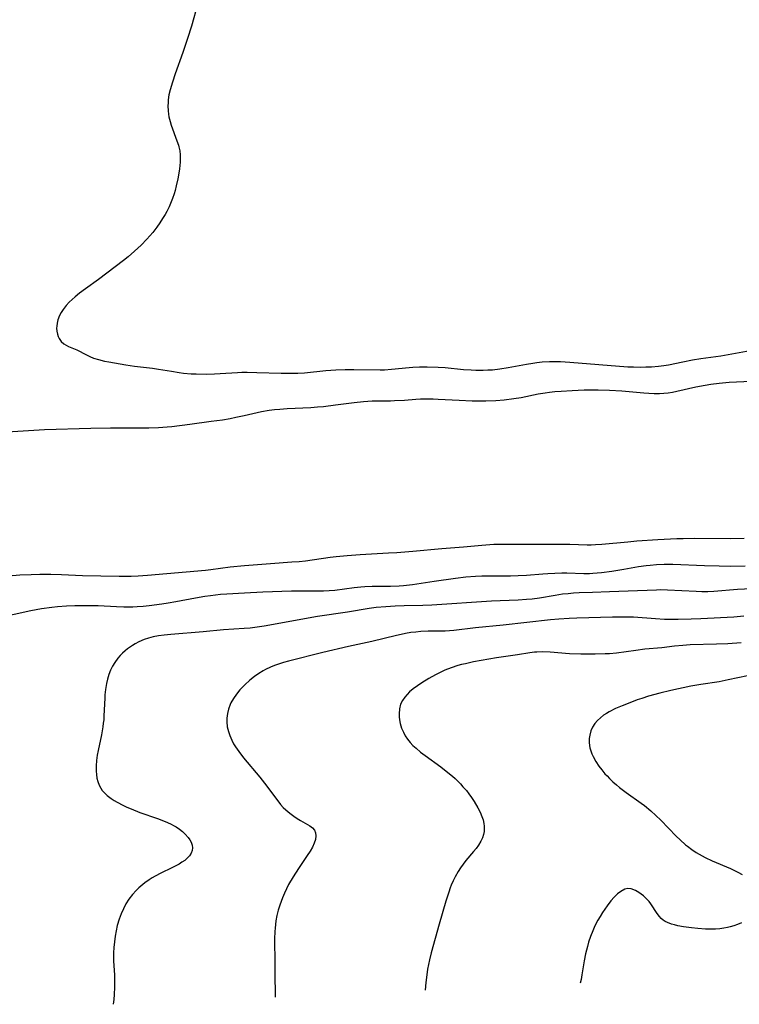
# Model space of a CAD drawing. Units: inches. Extents: x 2029119 to 2034559, y 199958 to 205492.
# Drawn here: x 2031323 to 2031442, y 200049 to 200211 of the extents above; entities that cross this region are included whole.
import ezdxf

# ---------------------------------------------------------------- set-up
doc = ezdxf.new("R2010")
doc.units = ezdxf.units.IN
doc.header["$MEASUREMENT"] = 0
doc.layers.add('c_01_T14S_R17E', color=130, linetype='Continuous')

msp = doc.modelspace()

# ---------------------------------------------------------------- linework, layer by layer
at = {"layer": 'c_01_T14S_R17E', "elevation": 1024}
msp.add_lwpolyline([(2031390.61, 200110.75), (2031389.39, 200110.7), (2031388.58, 200110.63), (2031387.77, 200110.54), (2031386.9, 200110.39), (2031386.16, 200110.24), (2031385.41, 200110.07), (2031381.36, 200109.07), (2031377.52, 200108.26), (2031373.31, 200107.26), (2031367.67, 200105.85), (2031366.82, 200105.61), (2031366.02, 200105.37), (2031365.35, 200105.13), (2031364.69, 200104.87), (2031363.86, 200104.47), (2031363.47, 200104.26), (2031362.75, 200103.82), (2031362.06, 200103.33), (2031361.29, 200102.72), (2031360.45, 200101.97), (2031359.67, 200101.15), (2031359.09, 200100.44), (2031358.59, 200099.72), (2031358.18, 200098.97), (2031358.06, 200098.7), (2031357.78, 200097.93), (2031357.61, 200097.22), (2031357.53, 200096.49), (2031357.52, 200096.2), (2031357.52, 200095.87), (2031357.6, 200095.07), (2031357.78, 200094.27), (2031357.99, 200093.62), (2031358.34, 200092.83), (2031358.64, 200092.27), (2031358.94, 200091.77), (2031359.49, 200090.98), (2031360.26, 200089.98), (2031362.92, 200086.76), (2031363.71, 200085.77), (2031365.55, 200083.3), (2031366.36, 200082.28), (2031366.79, 200081.8), (2031367.22, 200081.38), (2031367.85, 200080.84), (2031368.52, 200080.35), (2031369.07, 200079.99), (2031369.62, 200079.66), (2031370.8, 200079.02), (2031371.16, 200078.8), (2031371.62, 200078.44), (2031371.93, 200078.04), (2031372.1, 200077.61), (2031372.15, 200077.12), (2031372.08, 200076.54), (2031371.88, 200075.93), (2031371.59, 200075.28), (2031371.19, 200074.6), (2031370.74, 200073.9), (2031369.29, 200071.78), (2031368.4, 200070.37), (2031367.67, 200069.11), (2031367.33, 200068.45), (2031366.98, 200067.7), (2031366.66, 200066.94), (2031366.43, 200066.36), (2031366.23, 200065.76), (2031365.97, 200064.9), (2031365.76, 200064.03), (2031365.58, 200063.14), (2031365.5, 200062.56), (2031365.44, 200061.98), (2031365.39, 200061.39), (2031365.35, 200060.19), (2031365.36, 200059.15), (2031365.42, 200057.18), (2031365.41, 200054.16), (2031365.45, 200051.14), (2031365.45, 200050.64)], dxfattribs=at)
at = {"layer": 'c_01_T14S_R17E'}
for points in [[(2031352.75, 200213.91, 1028), (2031351.69, 200210.23, 1028), (2031351.05, 200208.17, 1028), (2031350.27, 200205.87, 1028), (2031349.03, 200202.38, 1028), (2031348.57, 200201, 1028), (2031348.21, 200199.76, 1028), (2031348.01, 200198.91, 1028), (2031347.89, 200198.1, 1028), (2031347.85, 200197.62, 1028), (2031347.84, 200197.14, 1028), (2031347.88, 200196.27, 1028), (2031347.93, 200195.77, 1028), (2031348.01, 200195.29, 1028), (2031348.19, 200194.53, 1028), (2031348.38, 200193.93, 1028), (2031349.32, 200191.38, 1028), (2031349.55, 200190.66, 1028), (2031349.63, 200190.37, 1028), (2031349.77, 200189.73, 1028), (2031349.85, 200189.08, 1028), (2031349.87, 200188.46, 1028), (2031349.85, 200187.83, 1028), (2031349.74, 200186.78, 1028), (2031349.63, 200186.07, 1028), (2031349.46, 200185.11, 1028), (2031349.21, 200183.94, 1028), (2031349.01, 200183.18, 1028), (2031348.85, 200182.66, 1028), (2031348.58, 200181.86, 1028), (2031348.28, 200181.08, 1028), (2031348.02, 200180.5, 1028), (2031347.65, 200179.77, 1028), (2031347.38, 200179.28, 1028), (2031346.97, 200178.6, 1028), (2031346.5, 200177.88, 1028), (2031346.01, 200177.18, 1028), (2031345.35, 200176.32, 1028), (2031344.88, 200175.76, 1028), (2031344.39, 200175.21, 1028), (2031343.45, 200174.23, 1028), (2031342.89, 200173.7, 1028), (2031342.37, 200173.22, 1028), (2031341.28, 200172.29, 1028), (2031340.56, 200171.72, 1028), (2031336.41, 200168.56, 1028), (2031334.27, 200167.05, 1028), (2031333.32, 200166.34, 1028), (2031332.57, 200165.73, 1028), (2031332.09, 200165.3, 1028), (2031331.63, 200164.84, 1028), (2031331.11, 200164.27, 1028), (2031330.64, 200163.65, 1028), (2031330.31, 200163.15, 1028), (2031330.03, 200162.64, 1028), (2031329.76, 200161.93, 1028), (2031329.63, 200161.4, 1028), (2031329.56, 200160.88, 1028), (2031329.55, 200160.58, 1028), (2031329.58, 200160.06, 1028), (2031329.68, 200159.56, 1028), (2031329.81, 200159.2, 1028), (2031329.98, 200158.86, 1028), (2031330.31, 200158.4, 1028), (2031330.72, 200158.01, 1028), (2031331.09, 200157.77, 1028), (2031331.49, 200157.57, 1028), (2031332.85, 200156.99, 1028), (2031334.44, 200156.18, 1028), (2031335.02, 200155.91, 1028), (2031335.62, 200155.66, 1028), (2031336.45, 200155.4, 1028), (2031337.41, 200155.16, 1028), (2031338.13, 200155.02, 1028), (2031340.93, 200154.54, 1028), (2031342.34, 200154.33, 1028), (2031345.32, 200153.98, 1028), (2031346.29, 200153.84, 1028), (2031348.4, 200153.48, 1028), (2031349.66, 200153.29, 1028), (2031350.41, 200153.2, 1028), (2031351.67, 200153.09, 1028), (2031352.5, 200153.05, 1028), (2031354.16, 200153.03, 1028), (2031355.5, 200153.06, 1028), (2031356.41, 200153.1, 1028), (2031359.25, 200153.28, 1028), (2031359.97, 200153.32, 1028), (2031360.87, 200153.34, 1028), (2031362.47, 200153.31, 1028), (2031366.45, 200153.17, 1028), (2031368.26, 200153.16, 1028), (2031369.17, 200153.19, 1028), (2031370.29, 200153.25, 1028), (2031373.79, 200153.6, 1028), (2031375.42, 200153.73, 1028), (2031376.95, 200153.79, 1028), (2031378.41, 200153.8, 1028), (2031382.69, 200153.75, 1028), (2031383.45, 200153.75, 1028), (2031384.59, 200153.81, 1028), (2031387.47, 200154.12, 1028), (2031388.08, 200154.17, 1028), (2031389.18, 200154.22, 1028), (2031390.42, 200154.22, 1028), (2031392.27, 200154.16, 1028), (2031393.4, 200154.08, 1028), (2031396.42, 200153.8, 1028), (2031397.66, 200153.71, 1028), (2031398.43, 200153.67, 1028), (2031399.62, 200153.67, 1028), (2031400.39, 200153.7, 1028), (2031401.16, 200153.75, 1028), (2031402.38, 200153.89, 1028), (2031403.73, 200154.1, 1028), (2031406.75, 200154.67, 1028), (2031407.81, 200154.84, 1028), (2031408.45, 200154.93, 1028), (2031409.33, 200155.02, 1028), (2031410.52, 200155.08, 1028), (2031411.41, 200155.09, 1028), (2031412.38, 200155.07, 1028), (2031413.89, 200155, 1028), (2031423.42, 200154.24, 1028), (2031424.36, 200154.19, 1028), (2031425.53, 200154.18, 1028), (2031426.4, 200154.19, 1028), (2031427.3, 200154.23, 1028), (2031428.46, 200154.32, 1028), (2031429.33, 200154.44, 1028), (2031430.09, 200154.57, 1028), (2031432.45, 200155.06, 1028), (2031434.07, 200155.37, 1028), (2031435.43, 200155.58, 1028), (2031438.71, 200156.03, 1028), (2031440.53, 200156.35, 1028), (2031443.53, 200156.92, 1028)], [(2031321.4, 200143.53, 1030), (2031327.56, 200143.89, 1030), (2031335.16, 200144.13, 1030), (2031338.4, 200144.19, 1030), (2031344.68, 200144.2, 1030), (2031346.29, 200144.25, 1030), (2031347.71, 200144.35, 1030), (2031348.49, 200144.43, 1030), (2031351.44, 200144.82, 1030), (2031354.97, 200145.26, 1030), (2031356.81, 200145.52, 1030), (2031358.09, 200145.74, 1030), (2031359.01, 200145.92, 1030), (2031360.37, 200146.21, 1030), (2031362.53, 200146.72, 1030), (2031363.2, 200146.86, 1030), (2031364.45, 200147.07, 1030), (2031365.34, 200147.18, 1030), (2031366.23, 200147.26, 1030), (2031367.46, 200147.36, 1030), (2031371.35, 200147.56, 1030), (2031372.4, 200147.63, 1030), (2031373.39, 200147.72, 1030), (2031375.39, 200147.95, 1030), (2031378.43, 200148.37, 1030), (2031379.97, 200148.53, 1030), (2031381.41, 200148.61, 1030), (2031384.41, 200148.65, 1030), (2031385.09, 200148.67, 1030), (2031386.71, 200148.76, 1030), (2031388.56, 200148.9, 1030), (2031389.37, 200148.94, 1030), (2031390.42, 200148.97, 1030), (2031391.43, 200148.96, 1030), (2031392.27, 200148.92, 1030), (2031395.7, 200148.73, 1030), (2031397.86, 200148.65, 1030), (2031400.1, 200148.63, 1030), (2031401.71, 200148.69, 1030), (2031403.12, 200148.79, 1030), (2031404.66, 200148.99, 1030), (2031405.88, 200149.2, 1030), (2031408.66, 200149.76, 1030), (2031409.81, 200149.95, 1030), (2031410.54, 200150.06, 1030), (2031411.43, 200150.16, 1030), (2031412.49, 200150.24, 1030), (2031414.27, 200150.34, 1030), (2031416.22, 200150.42, 1030), (2031417.41, 200150.45, 1030), (2031418.53, 200150.45, 1030), (2031420.41, 200150.4, 1030), (2031422.42, 200150.28, 1030), (2031426.06, 200149.93, 1030), (2031426.85, 200149.88, 1030), (2031427.75, 200149.84, 1030), (2031428.64, 200149.84, 1030), (2031429.36, 200149.88, 1030), (2031430.03, 200149.95, 1030), (2031430.76, 200150.07, 1030), (2031431.48, 200150.21, 1030), (2031434.61, 200150.91, 1030), (2031436.12, 200151.21, 1030), (2031437.05, 200151.36, 1030), (2031438.44, 200151.55, 1030), (2031440.06, 200151.68, 1030), (2031443.69, 200151.85, 1030)], [(2031442.55, 200125.98, 1030), (2031440.23, 200125.95, 1030), (2031434.34, 200125.99, 1030), (2031432.51, 200125.96, 1030), (2031431.46, 200125.93, 1030), (2031428.33, 200125.77, 1030), (2031424.9, 200125.54, 1030), (2031423.41, 200125.42, 1030), (2031419.14, 200125.02, 1030), (2031418.1, 200124.95, 1030), (2031417.41, 200124.92, 1030), (2031416.76, 200124.92, 1030), (2031413.88, 200125, 1030), (2031412.49, 200125.01, 1030), (2031408.41, 200125, 1030), (2031403.46, 200125.04, 1030), (2031402.42, 200125.03, 1030), (2031401.37, 200124.99, 1030), (2031399.42, 200124.87, 1030), (2031396.4, 200124.6, 1030), (2031392.83, 200124.33, 1030), (2031388.07, 200123.88, 1030), (2031385.44, 200123.66, 1030), (2031384.1, 200123.57, 1030), (2031379.44, 200123.34, 1030), (2031377.32, 200123.18, 1030), (2031375.49, 200122.99, 1030), (2031374.51, 200122.88, 1030), (2031370.42, 200122.3, 1030), (2031369.39, 200122.18, 1030), (2031368.21, 200122.09, 1030), (2031364.69, 200121.85, 1030), (2031360.42, 200121.51, 1030), (2031358.07, 200121.27, 1030), (2031354.89, 200120.85, 1030), (2031353.99, 200120.74, 1030), (2031344.5, 200119.92, 1030), (2031342.92, 200119.81, 1030), (2031341.81, 200119.76, 1030), (2031339.85, 200119.76, 1030), (2031333.78, 200119.89, 1030), (2031330.35, 200120.04, 1030), (2031328.59, 200120.09, 1030), (2031326.81, 200120.09, 1030), (2031325.36, 200120.05, 1030), (2031323.48, 200119.95, 1030), (2031319.12, 200119.58, 1030)], [(2031442.71, 200121.47, 1028), (2031440.22, 200121.42, 1028), (2031438.41, 200121.43, 1028), (2031436.03, 200121.5, 1028), (2031430.79, 200121.71, 1028), (2031429.41, 200121.72, 1028), (2031428.15, 200121.68, 1028), (2031427.09, 200121.59, 1028), (2031426.45, 200121.52, 1028), (2031425.16, 200121.33, 1028), (2031422.74, 200120.9, 1028), (2031420.79, 200120.59, 1028), (2031419.1, 200120.36, 1028), (2031418.4, 200120.28, 1028), (2031417.69, 200120.23, 1028), (2031417.1, 200120.21, 1028), (2031416.19, 200120.2, 1028), (2031413.37, 200120.28, 1028), (2031412.56, 200120.28, 1028), (2031411.42, 200120.27, 1028), (2031410.29, 200120.22, 1028), (2031409.47, 200120.16, 1028), (2031406.74, 200119.94, 1028), (2031405.4, 200119.85, 1028), (2031404.16, 200119.82, 1028), (2031400.45, 200119.82, 1028), (2031399.41, 200119.79, 1028), (2031398.38, 200119.75, 1028), (2031396.81, 200119.63, 1028), (2031395.11, 200119.44, 1028), (2031391.57, 200118.95, 1028), (2031388.04, 200118.4, 1028), (2031386.57, 200118.22, 1028), (2031385.83, 200118.15, 1028), (2031384.42, 200118.09, 1028), (2031381.4, 200118.12, 1028), (2031380.21, 200118.08, 1028), (2031379.56, 200118.03, 1028), (2031378.46, 200117.92, 1028), (2031375.28, 200117.47, 1028), (2031374.34, 200117.39, 1028), (2031373.39, 200117.34, 1028), (2031372.17, 200117.32, 1028), (2031369.41, 200117.36, 1028), (2031368.16, 200117.33, 1028), (2031363.42, 200117.17, 1028), (2031360.41, 200117, 1028), (2031357.53, 200116.87, 1028), (2031356.46, 200116.79, 1028), (2031354.82, 200116.6, 1028), (2031353.89, 200116.46, 1028), (2031352.37, 200116.19, 1028), (2031349.14, 200115.57, 1028), (2031347.88, 200115.35, 1028), (2031346.85, 200115.19, 1028), (2031344.77, 200114.92, 1028), (2031343.79, 200114.82, 1028), (2031342.8, 200114.75, 1028), (2031342.05, 200114.72, 1028), (2031340.58, 200114.71, 1028), (2031339.41, 200114.75, 1028), (2031336.4, 200114.91, 1028), (2031335.55, 200114.94, 1028), (2031334.28, 200114.96, 1028), (2031333.41, 200114.96, 1028), (2031332.54, 200114.94, 1028), (2031331.19, 200114.88, 1028), (2031329.69, 200114.77, 1028), (2031328.76, 200114.66, 1028), (2031327.08, 200114.43, 1028), (2031325.3, 200114.1, 1028), (2031319.76, 200112.9, 1028)], [(2031444.95, 200117.76, 1026), (2031441.43, 200117.61, 1026), (2031437.53, 200117.31, 1026), (2031436.55, 200117.26, 1026), (2031435.58, 200117.25, 1026), (2031434.63, 200117.27, 1026), (2031429.96, 200117.52, 1026), (2031428.81, 200117.54, 1026), (2031428.13, 200117.53, 1026), (2031423.5, 200117.35, 1026), (2031420.42, 200117.25, 1026), (2031417.6, 200117.13, 1026), (2031415.41, 200117.05, 1026), (2031414.5, 200117.01, 1026), (2031413.61, 200116.93, 1026), (2031412.67, 200116.83, 1026), (2031411.46, 200116.65, 1026), (2031408.89, 200116.2, 1026), (2031407.68, 200116.04, 1026), (2031406.78, 200115.96, 1026), (2031405.4, 200115.88, 1026), (2031402.42, 200115.78, 1026), (2031401.03, 200115.71, 1026), (2031391.21, 200115.06, 1026), (2031389.75, 200115, 1026), (2031386.65, 200114.92, 1026), (2031385.17, 200114.87, 1026), (2031383.66, 200114.79, 1026), (2031382.07, 200114.65, 1026), (2031380.9, 200114.5, 1026), (2031377.34, 200113.88, 1026), (2031372.43, 200113.19, 1026), (2031363.65, 200111.59, 1026), (2031362.11, 200111.36, 1026), (2031361.34, 200111.27, 1026), (2031360.39, 200111.19, 1026), (2031356.96, 200110.97, 1026), (2031353.64, 200110.64, 1026), (2031348.33, 200110.22, 1026), (2031347.23, 200110.12, 1026), (2031346.3, 200110, 1026), (2031345.4, 200109.83, 1026), (2031344.66, 200109.63, 1026), (2031343.94, 200109.38, 1026), (2031343.07, 200109.01, 1026), (2031342.43, 200108.68, 1026), (2031342, 200108.43, 1026), (2031341.22, 200107.89, 1026), (2031340.79, 200107.55, 1026), (2031340.38, 200107.17, 1026), (2031339.98, 200106.75, 1026), (2031339.6, 200106.31, 1026), (2031339.1, 200105.63, 1026), (2031338.73, 200105.01, 1026), (2031338.41, 200104.34, 1026), (2031338.14, 200103.64, 1026), (2031337.91, 200102.9, 1026), (2031337.74, 200102.17, 1026), (2031337.58, 200101.21, 1026), (2031337.49, 200100.29, 1026), (2031337.45, 200099.77, 1026), (2031337.33, 200096.84, 1026), (2031337.28, 200096.22, 1026), (2031337.22, 200095.63, 1026), (2031337.14, 200095.04, 1026), (2031336.92, 200093.71, 1026), (2031336.36, 200091.14, 1026), (2031336.21, 200090.39, 1026), (2031336.09, 200089.52, 1026), (2031336.03, 200088.64, 1026), (2031336.04, 200087.78, 1026), (2031336.08, 200087.22, 1026), (2031336.17, 200086.63, 1026), (2031336.32, 200086.04, 1026), (2031336.53, 200085.48, 1026), (2031336.8, 200084.96, 1026), (2031337.05, 200084.58, 1026), (2031337.25, 200084.35, 1026), (2031337.84, 200083.77, 1026), (2031338.52, 200083.25, 1026), (2031338.99, 200082.95, 1026), (2031339.47, 200082.67, 1026), (2031340.41, 200082.17, 1026), (2031341.08, 200081.86, 1026), (2031341.77, 200081.56, 1026), (2031343.23, 200080.98, 1026), (2031346.12, 200079.97, 1026), (2031347.13, 200079.6, 1026), (2031347.75, 200079.35, 1026), (2031348.35, 200079.07, 1026), (2031348.78, 200078.85, 1026), (2031349.19, 200078.61, 1026), (2031349.73, 200078.24, 1026), (2031350.23, 200077.84, 1026), (2031350.68, 200077.41, 1026), (2031351.15, 200076.88, 1026), (2031351.44, 200076.47, 1026), (2031351.67, 200076.07, 1026), (2031351.83, 200075.62, 1026), (2031351.9, 200075.18, 1026), (2031351.84, 200074.74, 1026), (2031351.67, 200074.31, 1026), (2031351.37, 200073.85, 1026), (2031350.97, 200073.42, 1026), (2031350.6, 200073.1, 1026), (2031350.15, 200072.78, 1026), (2031349.67, 200072.48, 1026), (2031349.25, 200072.25, 1026), (2031348.49, 200071.86, 1026), (2031346.66, 200070.99, 1026), (2031345.73, 200070.5, 1026), (2031345.23, 200070.21, 1026), (2031344.75, 200069.89, 1026), (2031344.06, 200069.41, 1026), (2031343.4, 200068.88, 1026), (2031343.06, 200068.58, 1026), (2031342.64, 200068.16, 1026), (2031342, 200067.47, 1026), (2031341.43, 200066.73, 1026), (2031340.92, 200065.95, 1026), (2031340.51, 200065.16, 1026), (2031340.14, 200064.31, 1026), (2031339.82, 200063.43, 1026), (2031339.51, 200062.37, 1026), (2031339.31, 200061.52, 1026), (2031339.15, 200060.65, 1026), (2031339.03, 200059.69, 1026), (2031338.95, 200058.8, 1026), (2031338.91, 200057.9, 1026), (2031338.91, 200057.22, 1026), (2031338.92, 200056.59, 1026), (2031339.04, 200054.24, 1026), (2031339.06, 200053.17, 1026), (2031339.05, 200052.24, 1026), (2031338.99, 200051.05, 1026), (2031338.93, 200050.24, 1026), (2031338.84, 200049.44, 1026)], [(2031442.5, 200113.21, 1024), (2031440.82, 200113.07, 1024), (2031435.41, 200112.79, 1024), (2031433.84, 200112.74, 1024), (2031431.7, 200112.7, 1024), (2031430.14, 200112.7, 1024), (2031429.42, 200112.71, 1024), (2031427.96, 200112.79, 1024), (2031424.34, 200113.05, 1024), (2031423.4, 200113.09, 1024), (2031422.48, 200113.1, 1024), (2031420.91, 200113.07, 1024), (2031415.04, 200112.91, 1024), (2031413.79, 200112.87, 1024), (2031412.07, 200112.76, 1024), (2031410.71, 200112.64, 1024), (2031402.95, 200111.78, 1024), (2031398.38, 200111.3, 1024), (2031394.82, 200110.9, 1024), (2031393.4, 200110.79, 1024), (2031392.72, 200110.77, 1024), (2031390.61, 200110.75, 1024)], [(2031442.04, 200108.83, 1022), (2031439.84, 200108.71, 1022), (2031437.99, 200108.63, 1022), (2031433.65, 200108.5, 1022), (2031432.44, 200108.43, 1022), (2031431.07, 200108.29, 1022), (2031429.03, 200108.05, 1022), (2031426.23, 200107.79, 1022), (2031424.75, 200107.61, 1022), (2031421.53, 200107.18, 1022), (2031420.38, 200107.07, 1022), (2031419.72, 200107.02, 1022), (2031418.05, 200106.97, 1022), (2031416.76, 200106.97, 1022), (2031415.69, 200106.99, 1022), (2031413.84, 200107.07, 1022), (2031410.66, 200107.3, 1022), (2031409.36, 200107.36, 1022), (2031408.46, 200107.33, 1022), (2031408.07, 200107.3, 1022), (2031407.29, 200107.2, 1022), (2031405.3, 200106.88, 1022), (2031401.81, 200106.38, 1022), (2031398.08, 200105.71, 1022), (2031396.72, 200105.43, 1022), (2031396.07, 200105.27, 1022), (2031395.48, 200105.11, 1022), (2031394.37, 200104.74, 1022), (2031393.36, 200104.34, 1022), (2031392.58, 200103.98, 1022), (2031391.82, 200103.59, 1022), (2031390.74, 200102.98, 1022), (2031389.56, 200102.27, 1022), (2031388.83, 200101.8, 1022), (2031388.14, 200101.29, 1022), (2031387.56, 200100.8, 1022), (2031387.13, 200100.38, 1022), (2031386.75, 200099.93, 1022), (2031386.37, 200099.38, 1022), (2031386.08, 200098.78, 1022), (2031385.88, 200097.98, 1022), (2031385.82, 200097.16, 1022), (2031385.84, 200096.69, 1022), (2031385.9, 200096.21, 1022), (2031386.02, 200095.58, 1022), (2031386.24, 200094.84, 1022), (2031386.53, 200094.15, 1022), (2031386.82, 200093.59, 1022), (2031387.2, 200093.02, 1022), (2031387.63, 200092.5, 1022), (2031388.1, 200092, 1022), (2031388.61, 200091.52, 1022), (2031389.34, 200090.9, 1022), (2031390.1, 200090.31, 1022), (2031392.67, 200088.48, 1022), (2031393.86, 200087.57, 1022), (2031394.62, 200086.93, 1022), (2031395.05, 200086.54, 1022), (2031395.9, 200085.68, 1022), (2031396.33, 200085.21, 1022), (2031396.88, 200084.57, 1022), (2031397.28, 200084.04, 1022), (2031397.73, 200083.42, 1022), (2031398.15, 200082.78, 1022), (2031398.78, 200081.74, 1022), (2031399.15, 200081.03, 1022), (2031399.45, 200080.32, 1022), (2031399.64, 200079.74, 1022), (2031399.77, 200079.17, 1022), (2031399.82, 200078.71, 1022), (2031399.83, 200078.26, 1022), (2031399.79, 200077.82, 1022), (2031399.7, 200077.38, 1022), (2031399.51, 200076.82, 1022), (2031399.27, 200076.27, 1022), (2031398.89, 200075.62, 1022), (2031398.48, 200075.04, 1022), (2031398.07, 200074.54, 1022), (2031396.81, 200073.07, 1022), (2031396.34, 200072.46, 1022), (2031395.93, 200071.89, 1022), (2031395.53, 200071.25, 1022), (2031395.05, 200070.4, 1022), (2031394.72, 200069.73, 1022), (2031394.41, 200069.04, 1022), (2031394.24, 200068.58, 1022), (2031393.98, 200067.86, 1022), (2031393.53, 200066.4, 1022), (2031392.42, 200062.64, 1022), (2031391.12, 200057.88, 1022), (2031390.85, 200056.77, 1022), (2031390.68, 200056, 1022), (2031390.52, 200055.23, 1022), (2031390.37, 200054.31, 1022), (2031390.22, 200053.02, 1022), (2031390.13, 200051.75, 1022)], [(2031443.09, 200103.45, 1020), (2031439.92, 200102.77, 1020), (2031438.41, 200102.47, 1020), (2031435.39, 200102, 1020), (2031433.79, 200101.71, 1020), (2031430.5, 200101.04, 1020), (2031428.68, 200100.6, 1020), (2031426.84, 200100.09, 1020), (2031425.7, 200099.73, 1020), (2031424.94, 200099.46, 1020), (2031423.19, 200098.8, 1020), (2031422.5, 200098.52, 1020), (2031421.38, 200098.04, 1020), (2031420.37, 200097.53, 1020), (2031419.89, 200097.25, 1020), (2031419.44, 200096.96, 1020), (2031418.9, 200096.55, 1020), (2031418.42, 200096.11, 1020), (2031417.99, 200095.6, 1020), (2031417.62, 200095.01, 1020), (2031417.35, 200094.37, 1020), (2031417.17, 200093.7, 1020), (2031417.09, 200093.13, 1020), (2031417.08, 200092.41, 1020), (2031417.2, 200091.57, 1020), (2031417.5, 200090.61, 1020), (2031417.7, 200090.16, 1020), (2031418.14, 200089.37, 1020), (2031418.66, 200088.6, 1020), (2031419.14, 200087.97, 1020), (2031419.66, 200087.35, 1020), (2031420, 200086.97, 1020), (2031420.43, 200086.53, 1020), (2031420.98, 200086.01, 1020), (2031421.55, 200085.52, 1020), (2031422.07, 200085.09, 1020), (2031423.14, 200084.28, 1020), (2031425.61, 200082.51, 1020), (2031426.15, 200082.1, 1020), (2031427.22, 200081.23, 1020), (2031428.02, 200080.49, 1020), (2031428.84, 200079.69, 1020), (2031431.38, 200077.09, 1020), (2031432, 200076.48, 1020), (2031432.92, 200075.66, 1020), (2031433.22, 200075.42, 1020), (2031433.91, 200074.9, 1020), (2031434.63, 200074.42, 1020), (2031435.14, 200074.11, 1020), (2031436.13, 200073.58, 1020), (2031437.27, 200073.05, 1020), (2031440.29, 200071.76, 1020), (2031441.51, 200071.18, 1020), (2031442.23, 200070.79, 1020)], [(2031442.08, 200062.84, 1020), (2031441.42, 200062.54, 1020), (2031440.84, 200062.34, 1020), (2031440.25, 200062.17, 1020), (2031439.81, 200062.07, 1020), (2031439.17, 200061.95, 1020), (2031438.52, 200061.87, 1020), (2031437.8, 200061.82, 1020), (2031437.09, 200061.8, 1020), (2031436.2, 200061.82, 1020), (2031434.94, 200061.91, 1020), (2031433.88, 200062.02, 1020), (2031432.57, 200062.2, 1020), (2031431.66, 200062.36, 1020), (2031431.1, 200062.49, 1020), (2031430.57, 200062.64, 1020), (2031429.93, 200062.88, 1020), (2031429.57, 200063.07, 1020), (2031429.23, 200063.29, 1020), (2031428.91, 200063.57, 1020), (2031428.61, 200063.89, 1020), (2031428.25, 200064.36, 1020), (2031427.19, 200065.97, 1020), (2031426.91, 200066.33, 1020), (2031426.62, 200066.66, 1020), (2031426.33, 200066.97, 1020), (2031426.02, 200067.26, 1020), (2031425.63, 200067.56, 1020), (2031425.24, 200067.84, 1020), (2031424.66, 200068.17, 1020), (2031423.95, 200068.43, 1020), (2031423.43, 200068.48, 1020), (2031422.92, 200068.36, 1020), (2031422.25, 200068.01, 1020), (2031421.72, 200067.58, 1020), (2031421.17, 200067.04, 1020), (2031420.63, 200066.43, 1020), (2031420.01, 200065.62, 1020), (2031419.24, 200064.51, 1020), (2031418.85, 200063.89, 1020), (2031418.48, 200063.25, 1020), (2031418.17, 200062.67, 1020), (2031417.89, 200062.09, 1020), (2031417.64, 200061.51, 1020), (2031417.27, 200060.57, 1020), (2031416.97, 200059.68, 1020), (2031416.77, 200058.97, 1020), (2031416.47, 200057.74, 1020), (2031416.25, 200056.61, 1020), (2031415.88, 200054.27, 1020), (2031415.74, 200053.52, 1020), (2031415.6, 200052.9, 1020)]]:
    msp.add_polyline3d(points, dxfattribs=at)

doc.saveas('drawing.dxf')
